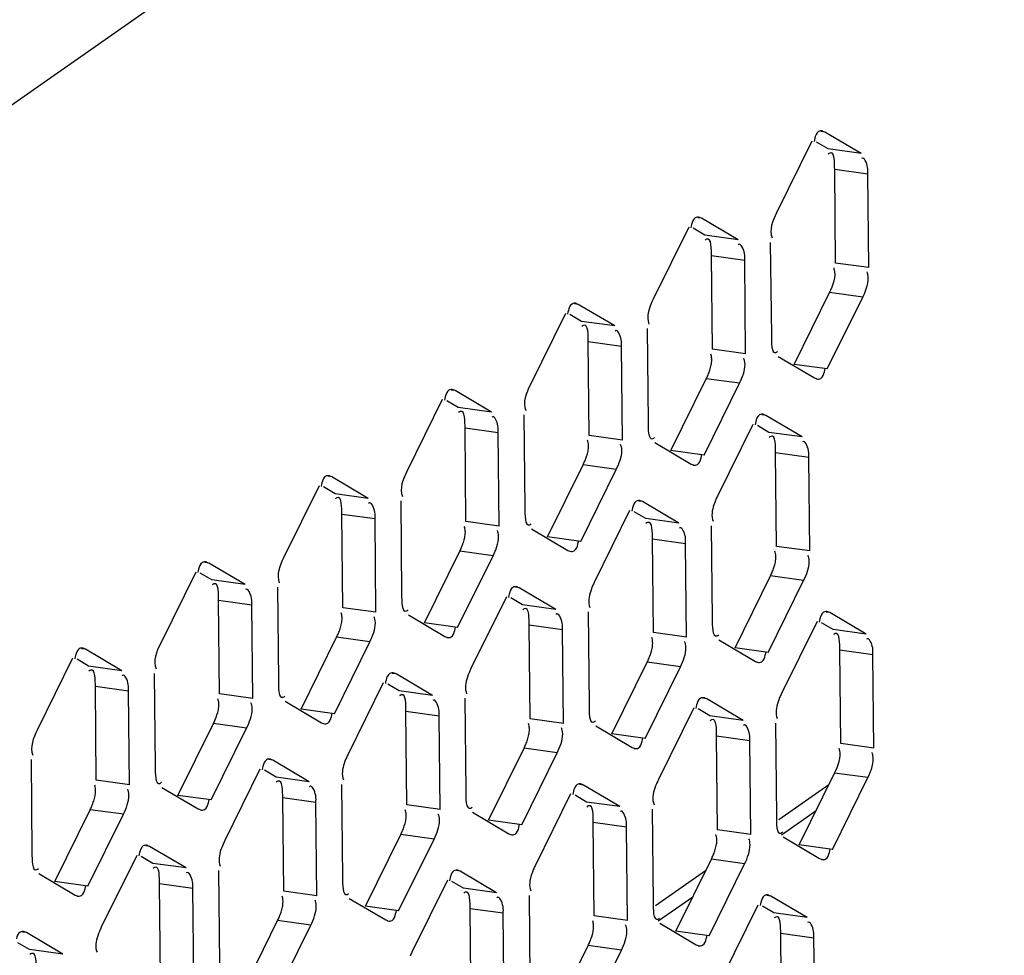
# Model space of a CAD drawing. Units: millimetres. Extents: x 0 to 210, y 74 to 223.
# Drawn here: x 147 to 148, y 180 to 181 of the extents above; entities that cross this region are included whole.
import ezdxf

# ---------------------------------------------------------------- set-up
doc = ezdxf.new("R2010")
doc.units = ezdxf.units.MM
doc.header["$MEASUREMENT"] = 0
doc.layers.add('1-2-19-02-01DXF_CONTINUOUS_LINE', color=7, linetype='Continuous', lineweight=0)
doc.layers.add('DH3-X302-100DXF_CONTINUOUS_LINE', color=7, linetype='Continuous', lineweight=0)

msp = doc.modelspace()

# ---------------------------------------------------------------- linework, layer by layer
at = {"layer": '1-2-19-02-01DXF_CONTINUOUS_LINE', "color": 18, "lineweight": 25, "true_color": 0x000000}
for p, q in [((147.5023, 180.0668), (147.4444, 180.0263)), ((147.4476, 180.009), (147.4876, 180.0371)), ((147.3596, 179.967), (147.3017, 179.9265)), ((147.3049, 179.9092), (147.345, 179.9372))]:
    msp.add_line(p, q, dxfattribs=at)
at = {"layer": 'DH3-X302-100DXF_CONTINUOUS_LINE', "color": 3, "lineweight": 25, "true_color": 0x00ff00}
for p, q in [((140.0626, 176.3106), (148.8101, 182.4318)), ((147.4976, 180.8229), (147.4954, 180.8237)), ((147.5398, 180.7979), (147.4976, 180.8229)), ((147.4828, 180.8125), (147.4417, 180.7293)), ((147.5487, 180.6659), (147.5476, 180.7741)), ((147.355, 180.7231), (147.3527, 180.7239)), ((147.3972, 180.6981), (147.355, 180.7231)), ((147.3401, 180.7127), (147.2991, 180.6295)), ((147.4346, 180.6951), (147.4358, 180.5869)), ((147.406, 180.5661), (147.4049, 180.6743)), ((147.5005, 180.5485), (147.5416, 180.6317)), ((147.2123, 180.6233), (147.21, 180.6241)), ((147.2545, 180.5983), (147.2123, 180.6233)), ((147.1974, 180.6129), (147.1564, 180.5296)), ((147.2919, 180.5953), (147.2931, 180.487)), ((147.2634, 180.4662), (147.2622, 180.5745)), ((147.4435, 180.5631), (147.4857, 180.5381)), ((147.4857, 180.5381), (147.488, 180.5373)), ((147.0696, 180.5234), (147.0674, 180.5242)), ((147.3579, 180.4486), (147.3989, 180.5319)), ((147.0548, 180.513), (147.0137, 180.4298)), ((147.1118, 180.4984), (147.0696, 180.5234)), ((147.1493, 180.4954), (147.1504, 180.3872)), ((147.4293, 180.4947), (147.427, 180.4955)), ((147.4714, 180.4697), (147.4293, 180.4947)), ((147.4144, 180.4843), (147.3733, 180.401)), ((147.1207, 180.3664), (147.1196, 180.4746)), ((147.3008, 180.4632), (147.343, 180.4382)), ((147.4803, 180.3377), (147.4792, 180.4459)), ((147.343, 180.4382), (147.3453, 180.4374)), ((146.927, 180.4236), (146.9247, 180.4244)), ((146.9691, 180.3986), (146.927, 180.4236)), ((147.2152, 180.3488), (147.2562, 180.432)), ((146.9121, 180.4132), (146.8711, 180.3299)), ((147.0066, 180.3956), (147.0077, 180.2874)), ((147.2866, 180.3948), (147.2843, 180.3956)), ((147.3288, 180.3698), (147.2866, 180.3948)), ((147.2717, 180.3844), (147.2307, 180.3012)), ((146.978, 180.2666), (146.9769, 180.3748)), ((147.3662, 180.3669), (147.3674, 180.2586)), ((147.1582, 180.3634), (147.2003, 180.3384)), ((147.3376, 180.2378), (147.3365, 180.3461)), ((147.0725, 180.249), (147.1136, 180.3322)), ((147.2003, 180.3384), (147.2026, 180.3376)), ((146.7843, 180.3237), (146.782, 180.3245)), ((146.8265, 180.2987), (146.7843, 180.3237)), ((146.7694, 180.3133), (146.7284, 180.2301)), ((147.4322, 180.2202), (147.4732, 180.3035)), ((146.8639, 180.2958), (146.8651, 180.1875)), ((147.129, 180.2846), (147.088, 180.2014)), ((147.1439, 180.295), (147.1416, 180.2958)), ((147.1861, 180.27), (147.1439, 180.295)), ((146.8354, 180.1667), (146.8342, 180.275)), ((147.0155, 180.2636), (147.0577, 180.2386)), ((147.2236, 180.267), (147.2247, 180.1588)), ((147.5035, 180.2663), (147.5013, 180.2671)), ((147.5457, 180.2413), (147.5035, 180.2663)), ((147.4887, 180.2559), (147.4476, 180.1726)), ((147.195, 180.138), (147.1938, 180.2462)), ((146.9299, 180.1491), (146.9709, 180.2324)), ((147.0577, 180.2386), (147.0599, 180.2378)), ((147.3751, 180.2348), (147.4173, 180.2098)), ((146.6416, 180.2239), (146.6394, 180.2247)), ((146.6838, 180.1989), (146.6416, 180.2239)), ((147.5546, 180.1092), (147.5534, 180.2175)), ((146.6268, 180.2135), (146.5857, 180.1303)), ((147.4173, 180.2098), (147.4196, 180.209)), ((146.7213, 180.1959), (146.7224, 180.0877)), ((147.0012, 180.1952), (146.999, 180.196)), ((147.0434, 180.1702), (147.0012, 180.1952)), ((147.2895, 180.1204), (147.3305, 180.2036)), ((146.9864, 180.1848), (146.9453, 180.1015)), ((146.6927, 180.0669), (146.6915, 180.1751)), ((146.8728, 180.1637), (146.915, 180.1387)), ((147.0809, 180.1672), (147.082, 180.0589)), ((147.3609, 180.1664), (147.3586, 180.1672)), ((147.403, 180.1414), (147.3609, 180.1664)), ((147.346, 180.156), (147.305, 180.0728)), ((146.915, 180.1387), (146.9173, 180.1379)), ((147.0523, 180.0381), (147.0512, 180.1464)), ((147.4405, 180.1384), (147.4416, 180.0302)), ((146.7872, 180.0493), (146.8282, 180.1325)), ((147.2324, 180.135), (147.2746, 180.11)), ((147.4119, 180.0094), (147.4108, 180.1176)), ((147.1468, 180.0206), (147.1878, 180.1038)), ((147.2746, 180.11), (147.2769, 180.1092)), ((146.5786, 180.0961), (146.5797, 179.9878)), ((146.8586, 180.0953), (146.8563, 180.0961)), ((146.9007, 180.0703), (146.8586, 180.0953)), ((146.8437, 180.0849), (146.8027, 180.0017)), ((147.5064, 179.9918), (147.5475, 180.0751)), ((146.7301, 180.0639), (146.7723, 180.0389)), ((146.9382, 180.0673), (146.9394, 179.9591)), ((147.2182, 180.0666), (147.2159, 180.0674)), ((147.2604, 180.0416), (147.2182, 180.0666)), ((146.9096, 179.9383), (146.9085, 180.0465)), ((147.2033, 180.0562), (147.1623, 179.973)), ((146.7723, 180.0389), (146.7746, 180.0381)), ((147.0898, 180.0352), (147.1319, 180.0102)), ((147.2978, 180.0386), (147.299, 179.9304)), ((146.6445, 179.9494), (146.6856, 180.0327)), ((147.2692, 179.9096), (147.2681, 180.0178)), ((147.0041, 179.9207), (147.0452, 180.004)), ((147.1319, 180.0102), (147.1342, 180.0094)), ((147.4494, 180.0064), (147.4916, 179.9814)), ((146.7159, 179.9955), (146.7136, 179.9963)), ((146.7581, 179.9705), (146.7159, 179.9955)), ((146.701, 179.9851), (146.66, 179.9019)), ((147.4916, 179.9814), (147.4938, 179.9806)), ((146.7955, 179.9675), (146.7967, 179.8593)), ((147.0755, 179.9668), (147.0732, 179.9676)), ((147.1177, 179.9418), (147.0755, 179.9668)), ((147.3638, 179.892), (147.4048, 179.9752)), ((146.5875, 179.964), (146.6297, 179.939)), ((147.0607, 179.9564), (147.0196, 179.8731)), ((146.767, 179.8385), (146.7658, 179.9467)), ((146.6297, 179.939), (146.6319, 179.9383)), ((146.9471, 179.9353), (146.9893, 179.9103)), ((147.1552, 179.9388), (147.1563, 179.8305)), ((147.4351, 179.938), (147.4329, 179.9388)), ((147.4773, 179.913), (147.4351, 179.938)), ((147.4203, 179.9276), (147.3792, 179.8444)), ((146.9893, 179.9103), (146.9915, 179.9095)), ((147.1266, 179.8097), (147.1254, 179.918)), ((146.8615, 179.8209), (146.9025, 179.9041)), ((147.3067, 179.9066), (147.3489, 179.8816)), ((146.5732, 179.8957), (146.571, 179.8965)), ((146.6154, 179.8707), (146.5732, 179.8957)), ((147.4862, 179.781), (147.4851, 179.8892)), ((147.2211, 179.7921), (147.2621, 179.8754)), ((147.3489, 179.8816), (147.3512, 179.8808))]:
    msp.add_line(p, q, dxfattribs=at)
at = {"layer": 'DH3-X302-100DXF_CONTINUOUS_LINE', "color": 18, "lineweight": 25, "true_color": 0x000000}
for p, q in [((147.4976, 180.8229), (147.4932, 180.8235)), ((147.5014, 180.8033), (147.488, 180.8112)), ((147.5398, 180.7979), (147.5014, 180.8033)), ((147.5476, 180.7741), (147.5091, 180.7795)), ((147.5102, 180.6712), (147.5091, 180.7795)), ((147.355, 180.7231), (147.3505, 180.7237)), ((147.3587, 180.7034), (147.3453, 180.7114)), ((147.3972, 180.6981), (147.3587, 180.7034)), ((147.4049, 180.6743), (147.3664, 180.6796)), ((147.3676, 180.5714), (147.3664, 180.6796)), ((147.5087, 180.6644), (147.5084, 180.6656)), ((147.5487, 180.6659), (147.5102, 180.6712)), ((147.4621, 180.5538), (147.5031, 180.6371)), ((147.5416, 180.6317), (147.5031, 180.6371)), ((147.2123, 180.6233), (147.2079, 180.6239)), ((147.216, 180.6036), (147.2026, 180.6115)), ((147.2545, 180.5983), (147.216, 180.6036)), ((147.2622, 180.5745), (147.2238, 180.5798)), ((147.2249, 180.4716), (147.2238, 180.5798)), ((147.406, 180.5661), (147.3676, 180.5714)), ((147.3661, 180.5645), (147.3657, 180.5657)), ((147.5005, 180.5485), (147.4621, 180.5538)), ((147.3194, 180.454), (147.3604, 180.5372)), ((147.3989, 180.5319), (147.3604, 180.5372)), ((147.0696, 180.5234), (147.0652, 180.524)), ((147.0733, 180.5038), (147.06, 180.5117)), ((147.1118, 180.4984), (147.0733, 180.5038)), ((147.4293, 180.4947), (147.4248, 180.4953)), ((147.1196, 180.4746), (147.0811, 180.48)), ((147.0822, 180.3717), (147.0811, 180.48)), ((147.433, 180.475), (147.4196, 180.483)), ((147.2634, 180.4662), (147.2249, 180.4716)), ((147.4714, 180.4697), (147.433, 180.475)), ((147.2234, 180.4647), (147.223, 180.4659)), ((147.3579, 180.4486), (147.3194, 180.454)), ((147.4792, 180.4459), (147.4407, 180.4512)), ((147.4418, 180.343), (147.4407, 180.4512)), ((147.1767, 180.3541), (147.2178, 180.4374)), ((147.2562, 180.432), (147.2178, 180.4374)), ((146.927, 180.4236), (146.9225, 180.4242)), ((146.9307, 180.4039), (146.9173, 180.4119)), ((146.9691, 180.3986), (146.9307, 180.4039)), ((147.2866, 180.3948), (147.2821, 180.3955)), ((146.9769, 180.3748), (146.9384, 180.3801)), ((146.9396, 180.2719), (146.9384, 180.3801)), ((147.2903, 180.3752), (147.2769, 180.3831)), ((147.0807, 180.3649), (147.0803, 180.3661)), ((147.1207, 180.3664), (147.0822, 180.3717)), ((147.3288, 180.3698), (147.2903, 180.3752)), ((147.2152, 180.3488), (147.1767, 180.3541)), ((147.3365, 180.3461), (147.298, 180.3514)), ((147.2992, 180.2432), (147.298, 180.3514)), ((147.4803, 180.3377), (147.4418, 180.343)), ((147.0341, 180.2543), (147.0751, 180.3375)), ((147.1136, 180.3322), (147.0751, 180.3375)), ((147.4403, 180.3361), (147.44, 180.3373)), ((146.7843, 180.3237), (146.7798, 180.3244)), ((146.788, 180.3041), (146.7746, 180.312)), ((147.3937, 180.2256), (147.4347, 180.3088)), ((147.4732, 180.3035), (147.4347, 180.3088)), ((146.8265, 180.2987), (146.788, 180.3041)), ((147.1439, 180.295), (147.1395, 180.2956)), ((146.8342, 180.275), (146.7957, 180.2803)), ((146.7969, 180.1721), (146.7957, 180.2803)), ((147.1476, 180.2754), (147.1342, 180.2833)), ((147.1861, 180.27), (147.1476, 180.2754)), ((146.9381, 180.265), (146.9377, 180.2662)), ((146.978, 180.2666), (146.9396, 180.2719)), ((147.5035, 180.2663), (147.4991, 180.2669)), ((147.0725, 180.249), (147.0341, 180.2543)), ((147.1938, 180.2462), (147.1554, 180.2516)), ((147.1565, 180.1433), (147.1554, 180.2516)), ((147.5072, 180.2466), (147.4938, 180.2546)), ((147.3376, 180.2378), (147.2992, 180.2432)), ((147.5457, 180.2413), (147.5072, 180.2466)), ((146.8914, 180.1545), (146.9324, 180.2377)), ((146.9709, 180.2324), (146.9324, 180.2377)), ((147.2977, 180.2363), (147.2973, 180.2375)), ((146.6416, 180.2239), (146.6372, 180.2245)), ((147.4322, 180.2202), (147.3937, 180.2256)), ((147.5534, 180.2175), (147.515, 180.2228)), ((147.5161, 180.1146), (147.515, 180.2228)), ((146.6453, 180.2043), (146.6319, 180.2122)), ((147.251, 180.1257), (147.2921, 180.209)), ((147.3305, 180.2036), (147.2921, 180.209)), ((146.6838, 180.1989), (146.6453, 180.2043)), ((147.0012, 180.1952), (146.9968, 180.1958)), ((147.005, 180.1755), (146.9916, 180.1835)), ((146.6915, 180.1751), (146.6531, 180.1805)), ((146.6542, 180.0722), (146.6531, 180.1805)), ((146.8354, 180.1667), (146.7969, 180.1721)), ((147.0434, 180.1702), (147.005, 180.1755)), ((146.7954, 180.1652), (146.795, 180.1664)), ((147.3609, 180.1664), (147.3564, 180.1671)), ((146.9299, 180.1491), (146.8914, 180.1545)), ((147.0512, 180.1464), (147.0127, 180.1517)), ((147.0138, 180.0435), (147.0127, 180.1517)), ((147.3646, 180.1468), (147.3512, 180.1547)), ((146.7487, 180.0546), (146.7898, 180.1379)), ((146.8282, 180.1325), (146.7898, 180.1379)), ((147.155, 180.1365), (147.1546, 180.1377)), ((147.195, 180.138), (147.1565, 180.1433)), ((147.403, 180.1414), (147.3646, 180.1468)), ((147.2895, 180.1204), (147.251, 180.1257)), ((147.4108, 180.1176), (147.3723, 180.123)), ((147.3735, 180.0148), (147.3723, 180.123)), ((147.5546, 180.1092), (147.5161, 180.1146)), ((147.1083, 180.0259), (147.1494, 180.1091)), ((147.1878, 180.1038), (147.1494, 180.1091)), ((147.5146, 180.1077), (147.5142, 180.1089)), ((146.8586, 180.0953), (146.8541, 180.096)), ((146.8623, 180.0757), (146.8489, 180.0836)), ((147.468, 179.9972), (147.509, 180.0804)), ((147.5475, 180.0751), (147.509, 180.0804)), ((146.6927, 180.0669), (146.6542, 180.0722)), ((146.9007, 180.0703), (146.8623, 180.0757)), ((146.6527, 180.0654), (146.6523, 180.0665)), ((147.2182, 180.0666), (147.2137, 180.0672)), ((146.7872, 180.0493), (146.7487, 180.0546)), ((146.9085, 180.0465), (146.87, 180.0519)), ((146.8712, 179.9436), (146.87, 180.0519)), ((147.2219, 180.0469), (147.2085, 180.0549)), ((147.2604, 180.0416), (147.2219, 180.0469)), ((146.606, 179.9548), (146.6471, 180.038)), ((146.6856, 180.0327), (146.6471, 180.038)), ((147.0123, 180.0366), (147.0119, 180.0378)), ((147.0523, 180.0381), (147.0138, 180.0435)), ((147.1468, 180.0206), (147.1083, 180.0259)), ((147.2681, 180.0178), (147.2296, 180.0232)), ((147.2308, 179.9149), (147.2296, 180.0232)), ((147.4119, 180.0094), (147.3735, 180.0148)), ((146.9657, 179.9261), (147.0067, 180.0093)), ((147.0452, 180.004), (147.0067, 180.0093)), ((147.372, 180.0079), (147.3716, 180.0091)), ((146.7159, 179.9955), (146.7114, 179.9961)), ((147.5064, 179.9918), (147.468, 179.9972)), ((146.7196, 179.9758), (146.7062, 179.9838)), ((147.3253, 179.8973), (147.3663, 179.9806)), ((147.4048, 179.9752), (147.3663, 179.9806)), ((146.7581, 179.9705), (146.7196, 179.9758)), ((147.0755, 179.9668), (147.0711, 179.9674)), ((146.6445, 179.9494), (146.606, 179.9548)), ((147.0792, 179.9471), (147.0658, 179.955)), ((146.7658, 179.9467), (146.7273, 179.9521)), ((146.7285, 179.8438), (146.7273, 179.9521)), ((146.9096, 179.9383), (146.8712, 179.9436)), ((147.1177, 179.9418), (147.0792, 179.9471)), ((146.8697, 179.9368), (146.8693, 179.938)), ((147.4351, 179.938), (147.4307, 179.9387)), ((147.0041, 179.9207), (146.9657, 179.9261)), ((147.1254, 179.918), (147.087, 179.9233)), ((147.0881, 179.8151), (147.087, 179.9233)), ((147.4388, 179.9184), (147.4254, 179.9263)), ((146.823, 179.8262), (146.864, 179.9095)), ((146.9025, 179.9041), (146.864, 179.9095)), ((147.2293, 179.9081), (147.2289, 179.9092)), ((147.2692, 179.9096), (147.2308, 179.9149)), ((147.4773, 179.913), (147.4388, 179.9184)), ((147.3638, 179.892), (147.3253, 179.8973)), ((146.5732, 179.8957), (146.5688, 179.8963)), ((147.4851, 179.8892), (147.4466, 179.8946)), ((147.4477, 179.7863), (147.4466, 179.8946)), ((146.5769, 179.876), (146.5635, 179.8839)), ((146.6154, 179.8707), (146.5769, 179.876)), ((147.1826, 179.7975), (147.2237, 179.8807)), ((147.2621, 179.8754), (147.2237, 179.8807))]:
    msp.add_line(p, q, dxfattribs=at)
at = {"layer": 'DH3-X302-100DXF_CONTINUOUS_LINE', "color": 3, "lineweight": 25, "true_color": 0x00ff00}
for points in [[(147.4861, 180.8157), (147.4857, 180.8139), (147.4853, 180.8118)], [(147.3434, 180.7159), (147.343, 180.7141), (147.3426, 180.712)], [(147.5475, 180.6581), (147.5471, 180.6595), (147.5466, 180.6608)], [(147.2008, 180.6161), (147.2003, 180.6142), (147.1999, 180.6121)], [(147.4048, 180.5582), (147.4044, 180.5596), (147.4039, 180.561)], [(147.4053, 180.554), (147.4051, 180.5561), (147.4048, 180.5582)], [(147.4414, 180.5677), (147.4423, 180.5682), (147.4431, 180.5689)], [(147.4972, 180.5453), (147.4977, 180.5471), (147.4981, 180.5492)], [(147.0581, 180.5162), (147.0576, 180.5144), (147.0573, 180.5123)], [(147.4177, 180.4875), (147.4173, 180.4856), (147.4169, 180.4836)], [(147.2988, 180.4679), (147.2996, 180.4683), (147.3005, 180.4691)], [(147.2621, 180.4584), (147.2617, 180.4598), (147.2612, 180.4611)], [(147.2626, 180.4541), (147.2625, 180.4563), (147.2621, 180.4584)], [(147.3546, 180.4454), (147.355, 180.4473), (147.3554, 180.4494)], [(146.9154, 180.4164), (146.915, 180.4145), (146.9146, 180.4125)], [(147.275, 180.3877), (147.2746, 180.3858), (147.2742, 180.3837)], [(147.3712, 180.3963), (147.3702, 180.3938), (147.3692, 180.3912)], [(147.1561, 180.368), (147.1569, 180.3685), (147.1578, 180.3692)], [(147.1195, 180.3585), (147.1191, 180.3599), (147.1186, 180.3613)], [(147.1199, 180.3543), (147.1198, 180.3565), (147.1195, 180.3585)], [(147.2119, 180.3456), (147.2123, 180.3474), (147.2127, 180.3495)], [(147.4791, 180.3298), (147.4787, 180.3312), (147.4782, 180.3326)], [(147.4795, 180.3256), (147.4794, 180.3277), (147.4791, 180.3298)], [(146.7727, 180.3166), (146.7723, 180.3147), (146.7719, 180.3126)], [(147.2285, 180.2965), (147.2275, 180.294), (147.2266, 180.2913)], [(147.1324, 180.2878), (147.1319, 180.286), (147.1315, 180.2839)], [(147.0134, 180.2682), (147.0142, 180.2686), (147.0151, 180.2694)], [(146.9768, 180.2587), (146.9764, 180.2601), (146.9759, 180.2615)], [(146.9773, 180.2545), (146.9771, 180.2566), (146.9768, 180.2587)], [(147.492, 180.2591), (147.4915, 180.2572), (147.4912, 180.2552)], [(147.0692, 180.2457), (147.0697, 180.2476), (147.07, 180.2497)], [(147.373, 180.2395), (147.3739, 180.2399), (147.3748, 180.2406)], [(147.3364, 180.23), (147.336, 180.2314), (147.3355, 180.2327)], [(147.3369, 180.2257), (147.3367, 180.2279), (147.3364, 180.23)], [(146.6301, 180.2167), (146.6296, 180.2149), (146.6292, 180.2128)], [(147.4288, 180.217), (147.4293, 180.2189), (147.4297, 180.221)], [(147.0858, 180.1966), (147.0848, 180.1941), (147.0839, 180.1915)], [(146.9897, 180.188), (146.9892, 180.1861), (146.9889, 180.184)], [(146.8341, 180.1589), (146.8337, 180.1603), (146.8332, 180.1616)], [(146.8707, 180.1684), (146.8716, 180.1688), (146.8725, 180.1695)], [(147.3493, 180.1593), (147.3489, 180.1574), (147.3485, 180.1553)], [(147.4454, 180.1679), (147.4444, 180.1654), (147.4435, 180.1628)], [(146.8346, 180.1546), (146.8345, 180.1568), (146.8341, 180.1589)], [(146.9265, 180.1459), (146.927, 180.1478), (146.9274, 180.1498)], [(147.2304, 180.1396), (147.2312, 180.1401), (147.2321, 180.1408)], [(147.1937, 180.1301), (147.1933, 180.1315), (147.1928, 180.1329)], [(147.1942, 180.1259), (147.1941, 180.1281), (147.1937, 180.1301)], [(147.2862, 180.1172), (147.2866, 180.119), (147.287, 180.1211)], [(147.5533, 180.1014), (147.553, 180.1028), (147.5525, 180.1041)], [(146.9432, 180.0968), (146.9421, 180.0943), (146.9412, 180.0917)], [(146.847, 180.0881), (146.8466, 180.0863), (146.8462, 180.0842)], [(146.7281, 180.0685), (146.7289, 180.069), (146.7298, 180.0697)], [(147.3028, 180.068), (147.3018, 180.0655), (147.3008, 180.0629)], [(146.6914, 180.059), (146.6911, 180.0604), (146.6905, 180.0618)], [(146.6919, 180.0548), (146.6918, 180.057), (146.6914, 180.059)], [(147.2066, 180.0594), (147.2062, 180.0576), (147.2058, 180.0555)], [(146.7839, 180.0461), (146.7843, 180.0479), (146.7847, 180.05)], [(147.0877, 180.0398), (147.0885, 180.0402), (147.0894, 180.041)], [(147.0511, 180.0303), (147.0507, 180.0317), (147.0502, 180.033)], [(147.0515, 180.0261), (147.0514, 180.0282), (147.0511, 180.0303)], [(147.1435, 180.0173), (147.1439, 180.0192), (147.1443, 180.0213)], [(147.4473, 180.011), (147.4481, 180.0115), (147.449, 180.0122)], [(147.4107, 180.0016), (147.4103, 180.003), (147.4098, 180.0043)], [(147.4111, 179.9973), (147.411, 179.9995), (147.4107, 180.0016)], [(146.7043, 179.9883), (146.7039, 179.9865), (146.7035, 179.9844)], [(146.8005, 179.9969), (146.7995, 179.9944), (146.7985, 179.9918)], [(147.5031, 179.9886), (147.5036, 179.9905), (147.5039, 179.9925)], [(146.5854, 179.9687), (146.5862, 179.9691), (146.5871, 179.9699)], [(147.1601, 179.9682), (147.1591, 179.9657), (147.1582, 179.9631)], [(147.064, 179.9596), (147.0635, 179.9577), (147.0631, 179.9556)], [(146.6412, 179.9462), (146.6416, 179.9481), (146.642, 179.9502)], [(146.9084, 179.9305), (146.908, 179.9319), (146.9075, 179.9332)], [(146.945, 179.9399), (146.9458, 179.9404), (146.9467, 179.9411)], [(146.9089, 179.9262), (146.9087, 179.9284), (146.9084, 179.9305)], [(147.0008, 179.9175), (147.0013, 179.9194), (147.0016, 179.9214)], [(147.4236, 179.9308), (147.4231, 179.929), (147.4228, 179.9269)], [(147.3046, 179.9112), (147.3055, 179.9117), (147.3064, 179.9124)], [(146.6578, 179.8971), (146.6568, 179.8946), (146.6559, 179.892)], [(147.268, 179.9017), (147.2676, 179.9031), (147.2671, 179.9045)], [(147.2685, 179.8975), (147.2683, 179.8996), (147.268, 179.9017)], [(147.3604, 179.8888), (147.3609, 179.8906), (147.3613, 179.8927)]]:
    msp.add_lwpolyline(points, dxfattribs=at)
at = {"layer": 'DH3-X302-100DXF_CONTINUOUS_LINE', "color": 18, "lineweight": 25, "true_color": 0x000000}
for points in [[(147.5034, 180.7986), (147.5026, 180.7982), (147.5017, 180.7974)], [(147.3608, 180.6988), (147.3599, 180.6983), (147.359, 180.6976)], [(147.2181, 180.599), (147.2173, 180.5985), (147.2164, 180.5978)], [(147.3646, 180.5471), (147.3655, 180.55), (147.3662, 180.5531)], [(147.0754, 180.4991), (147.0746, 180.4987), (147.0737, 180.4979)], [(147.435, 180.4704), (147.4342, 180.4699), (147.4333, 180.4692)], [(147.2219, 180.4472), (147.2228, 180.4502), (147.2235, 180.4532)], [(146.9327, 180.3993), (146.9319, 180.3988), (146.931, 180.3981)], [(147.2924, 180.3706), (147.2915, 180.3701), (147.2906, 180.3694)], [(147.0792, 180.3474), (147.0801, 180.3504), (147.0808, 180.3534)], [(147.4388, 180.3187), (147.4397, 180.3216), (147.4404, 180.3247)], [(146.7901, 180.2995), (146.7892, 180.299), (146.7884, 180.2983)], [(147.1497, 180.2707), (147.1489, 180.2703), (147.148, 180.2695)], [(146.9365, 180.2476), (146.9374, 180.2505), (146.9382, 180.2536)], [(147.5093, 180.242), (147.5085, 180.2415), (147.5076, 180.2408)], [(147.2962, 180.2188), (147.2971, 180.2218), (147.2978, 180.2248)], [(146.6474, 180.1996), (146.6466, 180.1992), (146.6457, 180.1984)], [(147.007, 180.1709), (147.0062, 180.1704), (147.0053, 180.1697)], [(146.7939, 180.1477), (146.7948, 180.1507), (146.7955, 180.1537)], [(147.3666, 180.1422), (147.3658, 180.1417), (147.3649, 180.141)], [(147.1535, 180.119), (147.1544, 180.122), (147.1551, 180.125)], [(146.8643, 180.071), (146.8635, 180.0706), (146.8626, 180.0699)], [(146.6512, 180.0479), (146.6521, 180.0509), (146.6528, 180.0539)], [(147.224, 180.0423), (147.2231, 180.0419), (147.2223, 180.0411)], [(147.0108, 180.0192), (147.0117, 180.0221), (147.0124, 180.0251)], [(147.3704, 179.9904), (147.3713, 179.9934), (147.372, 179.9964)], [(146.7217, 179.9712), (146.7209, 179.9708), (146.72, 179.97)], [(147.0813, 179.9425), (147.0805, 179.942), (147.0796, 179.9413)], [(146.8682, 179.9193), (146.869, 179.9223), (146.8698, 179.9253)], [(147.4409, 179.9137), (147.4401, 179.9133), (147.4392, 179.9126)], [(147.2278, 179.8906), (147.2287, 179.8936), (147.2294, 179.8966)], [(146.579, 179.8714), (146.5782, 179.8709), (146.5773, 179.8702)]]:
    msp.add_lwpolyline(points, dxfattribs=at)
at = {"layer": 'DH3-X302-100DXF_CONTINUOUS_LINE', "color": 3, "lineweight": 25, "true_color": 0x00ff00}
for points in [[(147.4954, 180.824), (147.4938, 180.8245), (147.4918, 180.8243), (147.4904, 180.8234), (147.4878, 180.8219), (147.4868, 180.8186), (147.4861, 180.8157)], [(147.5476, 180.7741), (147.5475, 180.7768), (147.5478, 180.7788), (147.5472, 180.782), (147.5463, 180.787), (147.5432, 180.7949), (147.5402, 180.7921)], [(147.3528, 180.7241), (147.3511, 180.7247), (147.3492, 180.7244), (147.3477, 180.7236), (147.3452, 180.7221), (147.3442, 180.7187), (147.3434, 180.7159)], [(147.4049, 180.6743), (147.4049, 180.6769), (147.4052, 180.679), (147.4046, 180.6822), (147.4036, 180.6872), (147.4005, 180.6951), (147.3975, 180.6923)], [(147.2101, 180.6243), (147.2085, 180.6248), (147.2065, 180.6246), (147.205, 180.6237), (147.2025, 180.6222), (147.2015, 180.6189), (147.2008, 180.6161)], [(147.2622, 180.5745), (147.2622, 180.5771), (147.2625, 180.5791), (147.2619, 180.5824), (147.261, 180.5874), (147.2578, 180.5953), (147.2548, 180.5924)], [(147.4879, 180.537), (147.4895, 180.5365), (147.4915, 180.5367), (147.493, 180.5376), (147.4955, 180.5391), (147.4965, 180.5424), (147.4972, 180.5453)], [(147.0674, 180.5245), (147.0658, 180.525), (147.0638, 180.5248), (147.0624, 180.5239), (147.0598, 180.5224), (147.0588, 180.5191), (147.0581, 180.5162)], [(147.1196, 180.4746), (147.1195, 180.4773), (147.1198, 180.4793), (147.1192, 180.4825), (147.1183, 180.4875), (147.1151, 180.4954), (147.1122, 180.4926)], [(147.427, 180.4957), (147.4254, 180.4962), (147.4234, 180.496), (147.422, 180.4952), (147.4194, 180.4937), (147.4184, 180.4903), (147.4177, 180.4875)], [(147.4792, 180.4459), (147.4791, 180.4485), (147.4794, 180.4506), (147.4788, 180.4538), (147.4779, 180.4588), (147.4748, 180.4667), (147.4718, 180.4639)], [(147.3452, 180.4372), (147.3469, 180.4367), (147.3488, 180.4369), (147.3503, 180.4378), (147.3528, 180.4392), (147.3538, 180.4426), (147.3546, 180.4454)], [(146.9247, 180.4246), (146.9231, 180.4251), (146.9211, 180.4249), (146.9197, 180.4241), (146.9172, 180.4226), (146.9162, 180.4192), (146.9154, 180.4164)], [(146.9769, 180.3748), (146.9769, 180.3774), (146.9772, 180.3795), (146.9766, 180.3827), (146.9756, 180.3877), (146.9725, 180.3956), (146.9695, 180.3928)], [(147.2844, 180.3959), (147.2827, 180.3964), (147.2808, 180.3962), (147.2793, 180.3953), (147.2768, 180.3938), (147.2758, 180.3905), (147.275, 180.3877)], [(147.3365, 180.3461), (147.3365, 180.3487), (147.3368, 180.3507), (147.3362, 180.3539), (147.3352, 180.359), (147.3321, 180.3668), (147.3291, 180.364)], [(147.2026, 180.3374), (147.2042, 180.3368), (147.2062, 180.3371), (147.2076, 180.3379), (147.2101, 180.3394), (147.2111, 180.3428), (147.2119, 180.3456)], [(146.7821, 180.3248), (146.7805, 180.3253), (146.7785, 180.3251), (146.777, 180.3242), (146.7745, 180.3227), (146.7735, 180.3194), (146.7727, 180.3166)], [(147.1417, 180.296), (147.1401, 180.2966), (147.1381, 180.2963), (147.1366, 180.2955), (147.1341, 180.294), (147.1331, 180.2906), (147.1324, 180.2878)], [(146.8342, 180.275), (146.8342, 180.2776), (146.8345, 180.2796), (146.8339, 180.2828), (146.8329, 180.2879), (146.8298, 180.2957), (146.8268, 180.2929)], [(147.1938, 180.2462), (147.1938, 180.2489), (147.1941, 180.2509), (147.1935, 180.2541), (147.1926, 180.2591), (147.1894, 180.267), (147.1864, 180.2642)], [(147.5013, 180.2673), (147.4997, 180.2678), (147.4977, 180.2676), (147.4962, 180.2667), (147.4937, 180.2653), (147.4927, 180.2619), (147.492, 180.2591)], [(147.0599, 180.2375), (147.0615, 180.237), (147.0635, 180.2372), (147.065, 180.2381), (147.0675, 180.2396), (147.0685, 180.2429), (147.0692, 180.2457)], [(147.5534, 180.2175), (147.5534, 180.2201), (147.5537, 180.2222), (147.5531, 180.2254), (147.5522, 180.2304), (147.549, 180.2383), (147.5461, 180.2355)], [(146.6394, 180.2249), (146.6378, 180.2255), (146.6358, 180.2252), (146.6343, 180.2244), (146.6318, 180.2229), (146.6308, 180.2195), (146.6301, 180.2167)], [(147.4195, 180.2088), (147.4211, 180.2083), (147.4231, 180.2085), (147.4246, 180.2094), (147.4271, 180.2108), (147.4281, 180.2142), (147.4288, 180.217)], [(146.6915, 180.1751), (146.6915, 180.1777), (146.6918, 180.1798), (146.6912, 180.183), (146.6903, 180.188), (146.6871, 180.1959), (146.6842, 180.1931)], [(146.999, 180.1962), (146.9974, 180.1967), (146.9954, 180.1965), (146.994, 180.1956), (146.9914, 180.1942), (146.9904, 180.1908), (146.9897, 180.188)], [(147.0512, 180.1464), (147.0511, 180.149), (147.0514, 180.1511), (147.0508, 180.1543), (147.0499, 180.1593), (147.0468, 180.1672), (147.0438, 180.1644)], [(147.3586, 180.1675), (147.357, 180.168), (147.355, 180.1678), (147.3536, 180.1669), (147.351, 180.1654), (147.3501, 180.1621), (147.3493, 180.1593)], [(146.9172, 180.1377), (146.9188, 180.1372), (146.9208, 180.1374), (146.9223, 180.1383), (146.9248, 180.1397), (146.9258, 180.1431), (146.9265, 180.1459)], [(147.4108, 180.1176), (147.4107, 180.1203), (147.4111, 180.1223), (147.4104, 180.1255), (147.4095, 180.1306), (147.4064, 180.1384), (147.4034, 180.1356)], [(147.2768, 180.109), (147.2785, 180.1084), (147.2804, 180.1087), (147.2819, 180.1095), (147.2844, 180.111), (147.2854, 180.1144), (147.2862, 180.1172)], [(146.8563, 180.0964), (146.8547, 180.0969), (146.8527, 180.0967), (146.8513, 180.0958), (146.8488, 180.0943), (146.8478, 180.091), (146.847, 180.0881)], [(147.216, 180.0676), (147.2143, 180.0682), (147.2124, 180.0679), (147.2109, 180.0671), (147.2084, 180.0656), (147.2074, 180.0622), (147.2066, 180.0594)], [(146.9085, 180.0465), (146.9085, 180.0492), (146.9088, 180.0512), (146.9082, 180.0544), (146.9072, 180.0595), (146.9041, 180.0673), (146.9011, 180.0645)], [(146.7746, 180.0379), (146.7762, 180.0373), (146.7781, 180.0376), (146.7796, 180.0384), (146.7821, 180.0399), (146.7831, 180.0432), (146.7839, 180.0461)], [(147.2681, 180.0178), (147.2681, 180.0204), (147.2684, 180.0225), (147.2678, 180.0257), (147.2668, 180.0307), (147.2637, 180.0386), (147.2607, 180.0358)], [(147.1342, 180.0091), (147.1358, 180.0086), (147.1378, 180.0088), (147.1392, 180.0097), (147.1418, 180.0112), (147.1427, 180.0145), (147.1435, 180.0173)], [(146.7137, 179.9965), (146.7121, 179.9971), (146.7101, 179.9968), (146.7086, 179.996), (146.7061, 179.9945), (146.7051, 179.9911), (146.7043, 179.9883)], [(147.4938, 179.9804), (147.4954, 179.9799), (147.4974, 179.9801), (147.4988, 179.9809), (147.5014, 179.9824), (147.5024, 179.9858), (147.5031, 179.9886)], [(146.7658, 179.9467), (146.7658, 179.9493), (146.7661, 179.9514), (146.7655, 179.9546), (146.7645, 179.9596), (146.7614, 179.9675), (146.7584, 179.9647)], [(147.0733, 179.9678), (147.0717, 179.9683), (147.0697, 179.9681), (147.0682, 179.9672), (147.0657, 179.9658), (147.0647, 179.9624), (147.064, 179.9596)], [(146.6319, 179.938), (146.6335, 179.9375), (146.6355, 179.9377), (146.6369, 179.9386), (146.6395, 179.9401), (146.6405, 179.9434), (146.6412, 179.9462)], [(147.1254, 179.918), (147.1254, 179.9206), (147.1257, 179.9226), (147.1251, 179.9259), (147.1242, 179.9309), (147.121, 179.9388), (147.118, 179.9359)], [(147.4329, 179.9391), (147.4313, 179.9396), (147.4293, 179.9394), (147.4279, 179.9385), (147.4253, 179.937), (147.4243, 179.9337), (147.4236, 179.9308)], [(146.9915, 179.9093), (146.9931, 179.9088), (146.9951, 179.909), (146.9966, 179.9098), (146.9991, 179.9113), (147.0001, 179.9147), (147.0008, 179.9175)], [(147.4851, 179.8892), (147.485, 179.8919), (147.4853, 179.8939), (147.4847, 179.8971), (147.4838, 179.9021), (147.4806, 179.91), (147.4777, 179.9072)], [(146.571, 179.8967), (146.5694, 179.8972), (146.5674, 179.897), (146.5659, 179.8961), (146.5634, 179.8947), (146.5624, 179.8913), (146.5617, 179.8885)], [(147.3511, 179.8805), (147.3527, 179.88), (147.3547, 179.8802), (147.3562, 179.8811), (147.3587, 179.8826), (147.3597, 179.8859), (147.3604, 179.8888)]]:
    msp.add_open_spline(points, degree=3, knots=[0, 0, 0, 0, 1, 1, 1, 2, 2, 2, 2], dxfattribs=at)
at = {"layer": 'DH3-X302-100DXF_CONTINUOUS_LINE', "color": 18, "lineweight": 25, "true_color": 0x000000}
for points in [[(147.5091, 180.7795), (147.509, 180.7861), (147.5096, 180.8012), (147.5034, 180.7986)], [(147.3664, 180.6796), (147.3664, 180.6863), (147.3669, 180.7013), (147.3608, 180.6988)], [(147.5031, 180.6371), (147.5072, 180.6454), (147.5114, 180.6555), (147.5087, 180.6644)], [(147.2238, 180.5798), (147.2237, 180.5865), (147.2242, 180.6015), (147.2181, 180.599)], [(147.0811, 180.48), (147.081, 180.4866), (147.0816, 180.5017), (147.0754, 180.4991)], [(147.4407, 180.4512), (147.4406, 180.4579), (147.4412, 180.4729), (147.435, 180.4704)], [(146.9384, 180.3801), (146.9383, 180.3868), (146.9389, 180.4018), (146.9327, 180.3993)], [(147.298, 180.3514), (147.298, 180.3581), (147.2985, 180.3731), (147.2924, 180.3706)], [(146.7957, 180.2803), (146.7957, 180.287), (146.7962, 180.302), (146.7901, 180.2995)], [(147.1554, 180.2516), (147.1553, 180.2582), (147.1558, 180.2733), (147.1497, 180.2707)], [(147.515, 180.2228), (147.5149, 180.2295), (147.5155, 180.2445), (147.5093, 180.242)], [(146.6531, 180.1805), (146.653, 180.1871), (146.6536, 180.2022), (146.6474, 180.1996)], [(147.0127, 180.1517), (147.0126, 180.1584), (147.0132, 180.1734), (147.007, 180.1709)], [(147.3723, 180.123), (147.3722, 180.1297), (147.3728, 180.1447), (147.3666, 180.1422)], [(147.509, 180.0804), (147.5131, 180.0887), (147.5172, 180.0988), (147.5146, 180.1077)], [(146.87, 180.0519), (146.8699, 180.0585), (146.8705, 180.0736), (146.8643, 180.071)], [(147.2296, 180.0232), (147.2296, 180.0298), (147.2301, 180.0449), (147.224, 180.0423)], [(146.7273, 179.9521), (146.7273, 179.9587), (146.7278, 179.9738), (146.7217, 179.9712)], [(147.087, 179.9233), (147.0869, 179.93), (147.0874, 179.945), (147.0813, 179.9425)], [(147.4466, 179.8946), (147.4465, 179.9012), (147.4471, 179.9163), (147.4409, 179.9137)], [(146.5847, 179.8522), (146.5846, 179.8589), (146.5852, 179.8739), (146.579, 179.8714)]]:
    msp.add_open_spline(points, degree=3, dxfattribs=at)
at = {"layer": 'DH3-X302-100DXF_CONTINUOUS_LINE', "color": 3, "lineweight": 25, "true_color": 0x00ff00}
for points in [[(147.4417, 180.7293), (147.4374, 180.7205), (147.4328, 180.7092), (147.4368, 180.7002)], [(147.5416, 180.6317), (147.5456, 180.6398), (147.5495, 180.6493), (147.5475, 180.6581)], [(147.2991, 180.6295), (147.2947, 180.6206), (147.2902, 180.6094), (147.2941, 180.6004)], [(147.4358, 180.5869), (147.4358, 180.5802), (147.4353, 180.5652), (147.4414, 180.5677)], [(147.3989, 180.5319), (147.4023, 180.5388), (147.4053, 180.5463), (147.4053, 180.554)], [(147.1564, 180.5296), (147.1521, 180.5208), (147.1475, 180.5096), (147.1514, 180.5005)], [(147.2931, 180.487), (147.2932, 180.4804), (147.2926, 180.4653), (147.2988, 180.4679)], [(147.2562, 180.432), (147.2596, 180.4389), (147.2627, 180.4465), (147.2626, 180.4541)], [(147.0137, 180.4298), (147.0094, 180.421), (147.0048, 180.4097), (147.0087, 180.4007)], [(147.3733, 180.401), (147.3726, 180.3995), (147.3718, 180.3979), (147.3712, 180.3963)], [(147.1504, 180.3872), (147.1505, 180.3805), (147.1499, 180.3655), (147.1561, 180.368)], [(147.3692, 180.3912), (147.3672, 180.3851), (147.3658, 180.3778), (147.3684, 180.372)], [(147.1136, 180.3322), (147.117, 180.3391), (147.12, 180.3466), (147.1199, 180.3543)], [(146.8711, 180.3299), (146.8667, 180.3211), (146.8622, 180.3099), (146.8661, 180.3009)], [(147.4732, 180.3035), (147.4766, 180.3103), (147.4796, 180.3179), (147.4795, 180.3256)], [(147.2307, 180.3012), (147.2299, 180.2996), (147.2292, 180.2981), (147.2285, 180.2965)], [(147.0077, 180.2874), (147.0078, 180.2807), (147.0073, 180.2656), (147.0134, 180.2682)], [(147.2266, 180.2913), (147.2245, 180.2853), (147.2231, 180.278), (147.2257, 180.2721)], [(146.9709, 180.2324), (146.9743, 180.2392), (146.9773, 180.2468), (146.9773, 180.2545)], [(147.3674, 180.2586), (147.3674, 180.252), (147.3669, 180.2369), (147.373, 180.2395)], [(146.7284, 180.2301), (146.724, 180.2213), (146.7195, 180.21), (146.7234, 180.201)], [(147.3305, 180.2036), (147.3339, 180.2105), (147.337, 180.2181), (147.3369, 180.2257)], [(147.088, 180.2014), (147.0872, 180.1998), (147.0865, 180.1982), (147.0858, 180.1966)], [(146.8651, 180.1875), (146.8651, 180.1809), (146.8646, 180.1658), (146.8707, 180.1684)], [(147.0839, 180.1915), (147.0819, 180.1854), (147.0805, 180.1782), (147.083, 180.1723)], [(147.4476, 180.1726), (147.4469, 180.1711), (147.4461, 180.1695), (147.4454, 180.1679)], [(147.4435, 180.1628), (147.4415, 180.1567), (147.4401, 180.1494), (147.4426, 180.1435)], [(146.8282, 180.1325), (146.8316, 180.1394), (146.8347, 180.147), (146.8346, 180.1546)], [(147.2247, 180.1588), (147.2248, 180.1521), (147.2242, 180.1371), (147.2304, 180.1396)], [(146.5857, 180.1303), (146.5814, 180.1214), (146.5768, 180.1102), (146.5807, 180.1012)], [(147.1878, 180.1038), (147.1912, 180.1107), (147.1943, 180.1182), (147.1942, 180.1259)], [(146.9412, 180.0917), (146.9392, 180.0856), (146.9378, 180.0783), (146.9403, 180.0724)], [(146.9453, 180.1015), (146.9446, 180.1), (146.9438, 180.0984), (146.9432, 180.0968)], [(147.5475, 180.0751), (147.5514, 180.0831), (147.5553, 180.0926), (147.5533, 180.1014)], [(146.7224, 180.0877), (146.7225, 180.081), (146.7219, 180.066), (146.7281, 180.0685)], [(147.305, 180.0728), (147.3042, 180.0712), (147.3035, 180.0697), (147.3028, 180.068)], [(147.082, 180.0589), (147.0821, 180.0523), (147.0815, 180.0372), (147.0877, 180.0398)], [(147.3008, 180.0629), (147.2988, 180.0568), (147.2974, 180.0496), (147.3, 180.0437)], [(146.6856, 180.0327), (146.6889, 180.0396), (146.692, 180.0471), (146.6919, 180.0548)], [(147.0452, 180.004), (147.0486, 180.0108), (147.0516, 180.0184), (147.0515, 180.0261)], [(147.4416, 180.0302), (147.4417, 180.0235), (147.4412, 180.0085), (147.4473, 180.011)], [(146.8027, 180.0017), (146.8019, 180.0001), (146.8012, 179.9986), (146.8005, 179.9969)], [(146.7985, 179.9918), (146.7965, 179.9857), (146.7951, 179.9785), (146.7977, 179.9726)], [(147.4048, 179.9752), (147.4082, 179.9821), (147.4112, 179.9897), (147.4111, 179.9973)], [(146.5797, 179.9878), (146.5798, 179.9812), (146.5792, 179.9661), (146.5854, 179.9687)], [(147.1623, 179.973), (147.1615, 179.9714), (147.1608, 179.9698), (147.1601, 179.9682)], [(146.9394, 179.9591), (146.9394, 179.9524), (146.9389, 179.9374), (146.945, 179.9399)], [(147.1582, 179.9631), (147.1561, 179.957), (147.1547, 179.9498), (147.1573, 179.9439)], [(146.9025, 179.9041), (146.9059, 179.911), (146.9089, 179.9186), (146.9089, 179.9262)], [(147.299, 179.9304), (147.299, 179.9237), (147.2985, 179.9087), (147.3046, 179.9112)], [(146.66, 179.9019), (146.6592, 179.9003), (146.6585, 179.8987), (146.6578, 179.8971)], [(147.2621, 179.8754), (147.2655, 179.8823), (147.2686, 179.8898), (147.2685, 179.8975)], [(146.6559, 179.892), (146.6539, 179.8859), (146.6524, 179.8787), (146.655, 179.8728)], [(147.0196, 179.8731), (147.0188, 179.8716), (147.0181, 179.87), (147.0174, 179.8684)]]:
    msp.add_open_spline(points, degree=3, dxfattribs=at)
at = {"layer": 'DH3-X302-100DXF_CONTINUOUS_LINE', "color": 18, "lineweight": 25, "true_color": 0x000000}
for points in [[(147.3662, 180.5531), (147.3665, 180.555), (147.3668, 180.557), (147.3668, 180.559), (147.3668, 180.5609), (147.3666, 180.5628), (147.3661, 180.5645)], [(147.3604, 180.5372), (147.3612, 180.5387), (147.3619, 180.5403), (147.3626, 180.5418), (147.3633, 180.5436), (147.364, 180.5453), (147.3646, 180.5471)], [(147.2235, 180.4532), (147.2239, 180.4552), (147.2241, 180.4572), (147.2241, 180.4591), (147.2241, 180.461), (147.2239, 180.4629), (147.2234, 180.4647)], [(147.2178, 180.4374), (147.2185, 180.4389), (147.2192, 180.4404), (147.2199, 180.442), (147.2206, 180.4437), (147.2213, 180.4455), (147.2219, 180.4472)], [(147.0808, 180.3534), (147.0812, 180.3553), (147.0814, 180.3573), (147.0815, 180.3593), (147.0815, 180.3612), (147.0813, 180.3631), (147.0807, 180.3649)], [(147.0751, 180.3375), (147.0759, 180.3391), (147.0766, 180.3406), (147.0772, 180.3422), (147.078, 180.3439), (147.0786, 180.3456), (147.0792, 180.3474)], [(147.4404, 180.3247), (147.4408, 180.3266), (147.4411, 180.3286), (147.4411, 180.3306), (147.4411, 180.3325), (147.4409, 180.3343), (147.4403, 180.3361)], [(147.4347, 180.3088), (147.4355, 180.3103), (147.4362, 180.3119), (147.4368, 180.3134), (147.4376, 180.3151), (147.4382, 180.3169), (147.4388, 180.3187)], [(146.9382, 180.2536), (146.9385, 180.2555), (146.9388, 180.2575), (146.9388, 180.2595), (146.9388, 180.2613), (146.9386, 180.2632), (146.9381, 180.265)], [(146.9324, 180.2377), (146.9332, 180.2392), (146.9339, 180.2408), (146.9346, 180.2423), (146.9353, 180.244), (146.936, 180.2458), (146.9365, 180.2476)], [(147.2978, 180.2248), (147.2982, 180.2268), (147.2984, 180.2287), (147.2984, 180.2307), (147.2984, 180.2326), (147.2982, 180.2345), (147.2977, 180.2363)], [(147.2921, 180.209), (147.2928, 180.2105), (147.2935, 180.212), (147.2942, 180.2136), (147.2949, 180.2153), (147.2956, 180.2171), (147.2962, 180.2188)], [(146.7955, 180.1537), (146.7959, 180.1557), (146.7961, 180.1576), (146.7961, 180.1596), (146.7961, 180.1615), (146.7959, 180.1634), (146.7954, 180.1652)], [(146.7898, 180.1379), (146.7905, 180.1394), (146.7912, 180.1409), (146.7919, 180.1425), (146.7926, 180.1442), (146.7933, 180.146), (146.7939, 180.1477)], [(147.1551, 180.125), (147.1555, 180.1269), (147.1557, 180.1289), (147.1557, 180.1309), (147.1557, 180.1328), (147.1555, 180.1347), (147.155, 180.1365)], [(147.1494, 180.1091), (147.1501, 180.1107), (147.1508, 180.1122), (147.1515, 180.1137), (147.1522, 180.1155), (147.1529, 180.1172), (147.1535, 180.119)], [(146.6528, 180.0539), (146.6532, 180.0558), (146.6534, 180.0578), (146.6534, 180.0598), (146.6534, 180.0617), (146.6532, 180.0636), (146.6527, 180.0654)], [(146.6471, 180.038), (146.6478, 180.0395), (146.6485, 180.0411), (146.6492, 180.0426), (146.6499, 180.0444), (146.6506, 180.0461), (146.6512, 180.0479)], [(147.0124, 180.0251), (147.0128, 180.0271), (147.0131, 180.0291), (147.0131, 180.0311), (147.0131, 180.0329), (147.0129, 180.0348), (147.0123, 180.0366)], [(147.0067, 180.0093), (147.0075, 180.0108), (147.0082, 180.0124), (147.0088, 180.0139), (147.0096, 180.0156), (147.0102, 180.0174), (147.0108, 180.0192)], [(147.372, 179.9964), (147.3724, 179.9984), (147.3727, 180.0003), (147.3727, 180.0023), (147.3727, 180.0042), (147.3725, 180.0061), (147.372, 180.0079)], [(147.3663, 179.9806), (147.3671, 179.9821), (147.3678, 179.9836), (147.3684, 179.9852), (147.3692, 179.9869), (147.3699, 179.9887), (147.3704, 179.9904)], [(146.8698, 179.9253), (146.8701, 179.9273), (146.8704, 179.9292), (146.8704, 179.9312), (146.8704, 179.9331), (146.8702, 179.935), (146.8697, 179.9368)], [(146.864, 179.9095), (146.8648, 179.911), (146.8655, 179.9125), (146.8662, 179.9141), (146.8669, 179.9158), (146.8676, 179.9175), (146.8682, 179.9193)], [(147.2294, 179.8966), (147.2298, 179.8985), (147.23, 179.9005), (147.23, 179.9025), (147.23, 179.9044), (147.2298, 179.9063), (147.2293, 179.9081)], [(147.2237, 179.8807), (147.2244, 179.8822), (147.2251, 179.8838), (147.2258, 179.8853), (147.2265, 179.8871), (147.2272, 179.8888), (147.2278, 179.8906)]]:
    msp.add_open_spline(points, degree=3, knots=[0, 0, 0, 0, 1, 1, 1, 2, 2, 2, 2], dxfattribs=at)

doc.saveas('drawing.dxf')
